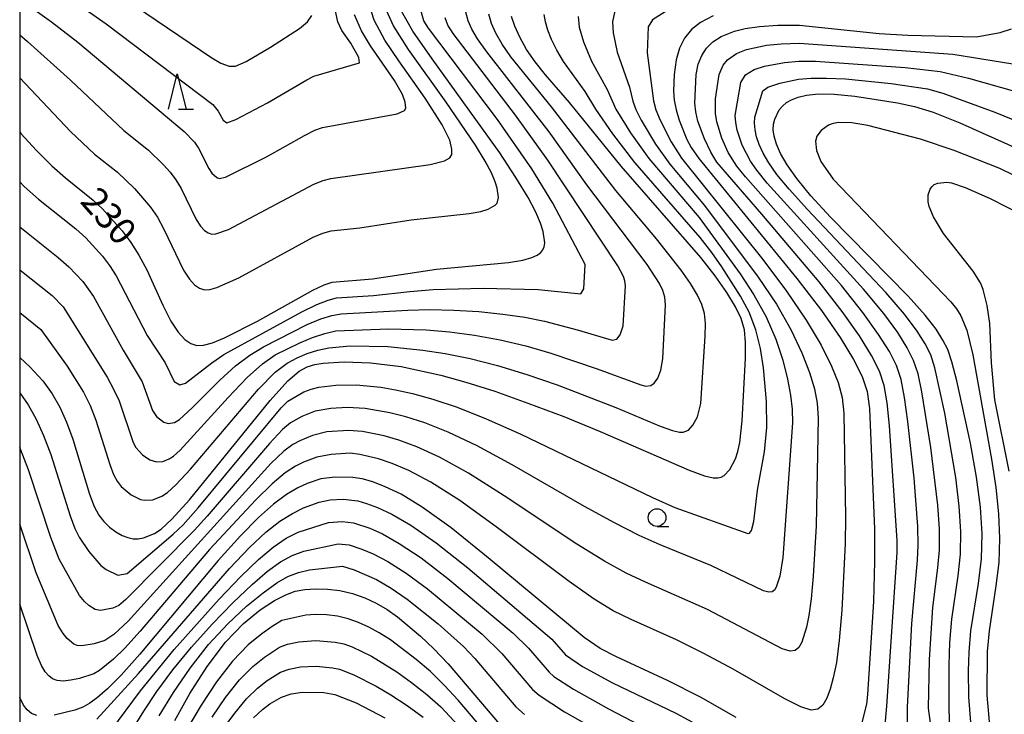
# Model space of a CAD drawing. Extents: x -10000 to -8000, y 88500 to 90000.
# Drawn here: x -10000 to -9861, y 89351 to 89449 of the extents above; entities that cross this region are included whole.
import ezdxf

# ---------------------------------------------------------------- set-up
doc = ezdxf.new("R2010")
doc.units = 0
for name, color, linetype in [('6331000', 2, 'Continuous'), ('6332000', 2, 'Continuous'), ('7101000', 4, 'Continuous'), ('7102000', 2, 'Continuous'), ('999', 7, 'Continuous')]:
    doc.layers.add(name, color=color, linetype=linetype)
doc.styles.add('Dm_Anotation', font='txt.shx', dxfattribs={"bigfont": 'PSCDM.shx'})

# ---------------------------------------------------------------- blocks, each defined once
blk = doc.blocks.new('633100')
at = {"layer": '6331000'}
blk.add_lwpolyline([(0, -0.5), (0.67, -0.5)], dxfattribs=at)
blk.add_circle((0, 0), 0.5, dxfattribs=at)
blk = doc.blocks.new('633200')
at = {"layer": '6332000'}
for points in [[(-0.5, -1), (0, 1), (0.5, -1)], [(0.08, -1), (0.92, -1)]]:
    blk.add_lwpolyline(points, dxfattribs=at)

msp = doc.modelspace()

# ---------------------------------------------------------------- linework, layer by layer
at = {"layer": '7101000', "flags": 128}
for points in [[(-9983.76, 89451.36), (-9972.84, 89443.95), (-9971.55, 89443.18), (-9970.4, 89442.75), (-9969.49, 89442.79), (-9967.96, 89443.41), (-9964.52, 89445.44), (-9960.45, 89448.11), (-9959.3, 89449.02), (-9958.68, 89449.95)], [(-10000, 89433.47), (-9999.83, 89433.26), (-9997.61, 89430.82), (-9995.44, 89428.67), (-9993.54, 89426.96), (-9989.6, 89423.84), (-9988.27, 89422.57), (-9985.5, 89419.46), (-9984.28, 89417.83), (-9983.15, 89416.06), (-9982.04, 89413.98), (-9979.74, 89408.95), (-9978.63, 89406.72), (-9977.6, 89405.13), (-9976.66, 89404.12), (-9975.79, 89403.54), (-9974.95, 89403.26), (-9974, 89403.29), (-9972.74, 89403.65), (-9971.04, 89404.35), (-9966.38, 89406.71), (-9958.57, 89411.09), (-9956.96, 89411.86), (-9955.82, 89412.24), (-9950.1, 89412.69), (-9941.06, 89414.04), (-9930.88, 89414.99), (-9928.85, 89415.33), (-9927.59, 89415.69), (-9926.82, 89416.06), (-9926.32, 89416.4), (-9926.01, 89416.77), (-9925.83, 89417.21), (-9925.76, 89417.77), (-9925.99, 89419.4), (-9926.35, 89420.55), (-9927, 89422.1), (-9928.12, 89424.2), (-9929.82, 89427), (-9932.12, 89430.49), (-9941.69, 89443.8), (-9944.39, 89447.73), (-9946.01, 89450.55)], [(-10000, 89401.55), (-9998.56, 89400.24), (-9996.74, 89398.25), (-9995.43, 89396.43), (-9994.34, 89394.53), (-9993.37, 89392.42), (-9992.48, 89390.01), (-9990.13, 89382.24), (-9989.47, 89380.5), (-9988.83, 89379.28), (-9988.11, 89378.36), (-9987.28, 89377.57), (-9986.39, 89376.92), (-9985.51, 89376.41), (-9984.7, 89376.09), (-9983.95, 89375.93), (-9983.23, 89375.92), (-9982.51, 89376.04), (-9980.95, 89376.66), (-9979.98, 89377.29), (-9978.48, 89378.68), (-9976.01, 89381.45), (-9964.58, 89395.47), (-9962.08, 89398.24), (-9960.5, 89399.63), (-9959.37, 89400.24), (-9958.28, 89400.58), (-9957.09, 89400.78), (-9954.12, 89400.95), (-9950.39, 89400.82), (-9946.07, 89400.27), (-9940.46, 89399.05), (-9936.93, 89398.07), (-9932.82, 89396.78), (-9928.13, 89395.12), (-9923.07, 89393.2), (-9917.94, 89391.11), (-9905.32, 89385.63), (-9903.17, 89384.82), (-9901.95, 89384.52), (-9901.28, 89384.52), (-9900.79, 89384.65), (-9900.38, 89384.88), (-9899.59, 89385.73), (-9898.78, 89387.24), (-9898.44, 89388.29), (-9898.16, 89389.54), (-9897.86, 89392.62), (-9897.39, 89401.48), (-9897.35, 89403.69), (-9897.52, 89405.48), (-9897.97, 89407.06), (-9898.78, 89408.73), (-9900.01, 89410.75), (-9901.64, 89413.11), (-9903.66, 89415.72), (-9914.96, 89428.61), (-9922.25, 89437.64), (-9925.64, 89441.56), (-9927.1, 89443.37), (-9928.33, 89445.14), (-9929.3, 89446.85), (-9930, 89448.42), (-9930.45, 89449.81)], [(-9901.93, 89449.88), (-9903.73, 89448.95), (-9905.02, 89447.94), (-9906, 89446.71), (-9906.71, 89445.3), (-9907.19, 89443.65), (-9907.46, 89441.59), (-9907.53, 89439.23), (-9907.44, 89437.95), (-9907.19, 89436.58), (-9906.76, 89435.11), (-9905.64, 89432.38), (-9905.05, 89431.25), (-9903.98, 89429.73), (-9890.1, 89412.76), (-9886.64, 89408.19), (-9883.98, 89404.37), (-9882.08, 89401.3), (-9880.86, 89398.89), (-9880.16, 89396.74), (-9879.81, 89394.34), (-9879.12, 89377.26), (-9879.11, 89372.7), (-9879.29, 89367.07), (-9880.1, 89353.89), (-9880.27, 89352.53), (-9881.26, 89348.63)], [(-9893.45, 89433.78), (-9893.41, 89434.58), (-9893.23, 89435.29), (-9892.59, 89436.58), (-9892.14, 89437.13), (-9891.58, 89437.61), (-9890.87, 89438.02), (-9889.94, 89438.38), (-9888.72, 89438.67), (-9887.06, 89438.84), (-9884.81, 89438.81), (-9881.93, 89438.53), (-9875.88, 89437.59), (-9873.45, 89437.07), (-9870.81, 89436.25), (-9867.05, 89434.75), (-9855.39, 89429.51)], [(-9865.14, 89345.19), (-9865.77, 89353.57), (-9865.84, 89357.26), (-9865.76, 89359.9), (-9865.49, 89362.92), (-9864.42, 89369.61), (-9863.99, 89373.1), (-9863.88, 89376.62), (-9864.12, 89380.38), (-9864.69, 89384.63), (-9865.57, 89389.45), (-9867.49, 89398.27), (-9868.18, 89400.96), (-9868.77, 89402.68), (-9869.44, 89404.03), (-9870.4, 89405.55), (-9871.94, 89407.54), (-9874.36, 89410.25), (-9885.35, 89421.4), (-9888.14, 89424.45), (-9890.11, 89426.88), (-9891.48, 89428.82), (-9892.41, 89430.42), (-9893, 89431.75), (-9893.32, 89432.86), (-9893.45, 89433.78)], [(-9898.67, 89350.66), (-9903.73, 89353.51), (-9908.4, 89355.89), (-9915.59, 89359.21), (-9917.92, 89360.42), (-9920.18, 89361.96), (-9933.74, 89373.24), (-9939.01, 89377.47), (-9943.09, 89380.41), (-9946.07, 89382.21), (-9948.3, 89383.28), (-9950.07, 89383.96), (-9951.55, 89384.38), (-9952.88, 89384.59), (-9955.37, 89384.65), (-9957.4, 89384.41), (-9959.37, 89383.75), (-9960.67, 89383.13), (-9962.25, 89382.19), (-9964.1, 89380.83), (-9966.24, 89378.94), (-9968.8, 89376.33), (-9971.92, 89372.84), (-9982.99, 89359.58), (-9985.66, 89356.61), (-9987.6, 89354.68), (-9989.01, 89353.45), (-9990.09, 89352.65), (-9991.08, 89352.1), (-9992.2, 89351.67), (-9995.14, 89350.96)], [(-9978.08, 89350.23), (-9975.93, 89354.05), (-9973.47, 89357.88), (-9970.88, 89361.3), (-9968.33, 89363.94), (-9965.98, 89365.86), (-9963.96, 89367.17), (-9962.38, 89368.01), (-9961.03, 89368.49), (-9959.7, 89368.74), (-9958.17, 89368.85), (-9956.48, 89368.81), (-9954.72, 89368.59), (-9952.94, 89368.17), (-9951.21, 89367.57), (-9949.58, 89366.82), (-9948.06, 89365.93), (-9946.58, 89364.88), (-9943.31, 89362.13), (-9941.43, 89360.35), (-9939.41, 89358.23), (-9932.16, 89349.71)], [(-9997.58, 89350.91), (-9998.34, 89351.23), (-9998.94, 89351.72), (-9999.46, 89352.4), (-9999.98, 89353.46), (-10000, 89353.52)]]:
    msp.add_lwpolyline(points, dxfattribs=at)
at = {"layer": '7102000', "flags": 128}
for points in [[(-10000, 89452.3), (-9995.51, 89449.05), (-9991.8, 89446.17), (-9976.73, 89433.51), (-9975.3, 89432.04), (-9974.71, 89431.19), (-9973.25, 89428.28), (-9972.84, 89427.64), (-9972.11, 89427), (-9971.78, 89426.89), (-9970.89, 89427.05), (-9965.12, 89429.97), (-9959.74, 89432.97), (-9958.27, 89433.71), (-9957.2, 89434.11), (-9946.64, 89436.03), (-9945.6, 89436.49), (-9945.41, 89436.82), (-9945.47, 89437.69), (-9945.88, 89438.77), (-9947, 89440.73), (-9950.41, 89445.66), (-9951.69, 89447.75), (-9952.64, 89450.02)], [(-10000, 89447.19), (-9998.89, 89446.28), (-9992.8, 89440.78), (-9985.26, 89433.68), (-9981.77, 89430.89), (-9979.65, 89428.83), (-9978.73, 89427.8), (-9977.91, 89426.71), (-9977.16, 89425.45), (-9975.04, 89421.09), (-9974.43, 89420.14), (-9973.86, 89419.53), (-9973.34, 89419.18), (-9972.84, 89419.02), (-9972.26, 89419.04), (-9970.48, 89419.67), (-9958.43, 89426.06), (-9957.11, 89426.6), (-9956, 89426.88), (-9941.96, 89428.88), (-9939.94, 89429.37), (-9939.18, 89429.8), (-9938.88, 89430.28), (-9938.87, 89431.05), (-9939.19, 89432.29), (-9940.25, 89434.48), (-9942.65, 89438.25), (-9946.39, 89443.51), (-9948.36, 89446.43), (-9949.89, 89449.26), (-9950.7, 89451.78)], [(-9907.58, 89451.16), (-9910.52, 89449.32), (-9911.15, 89448.32), (-9911.26, 89444.64), (-9910.37, 89437.89), (-9910.03, 89436.61), (-9909.44, 89435.12), (-9907.87, 89432.07), (-9906.4, 89429.77), (-9894.91, 89415.43), (-9891.55, 89410.95), (-9888.79, 89406.85), (-9886.69, 89403.3), (-9885.2, 89400.36), (-9884.24, 89398.01), (-9883.7, 89395.92), (-9883.44, 89393.67), (-9883.21, 89378.96), (-9883.25, 89375.23), (-9883.74, 89365.83), (-9884.12, 89361.54), (-9884.52, 89358.41), (-9884.95, 89356.25), (-9885.4, 89354.67), (-9885.88, 89353.39), (-9886.43, 89352.41), (-9887.13, 89351.8), (-9888.06, 89351.68), (-9889.52, 89352.13), (-9891.81, 89353.29), (-9899.1, 89357.46), (-9903.24, 89359.71), (-9907.11, 89361.62), (-9913.54, 89364.5), (-9916.07, 89365.75), (-9918.75, 89367.37), (-9922.29, 89369.86), (-9932.62, 89377.62), (-9937.77, 89381.33), (-9941.86, 89383.94), (-9944.95, 89385.58), (-9947.33, 89386.58), (-9949.25, 89387.23), (-9951.88, 89387.86), (-9953.28, 89388.01), (-9955.97, 89387.84), (-9958, 89387.48), (-9959.89, 89386.76), (-9961.02, 89386.19), (-9962.45, 89385.25), (-9964.3, 89383.69), (-9966.61, 89381.42), (-9973.18, 89374.4), (-9982.96, 89362.84), (-9985.15, 89360.44), (-9986.72, 89358.89), (-9988.72, 89357.27), (-9989.51, 89356.83), (-9991.54, 89356.17), (-9992.76, 89355.91), (-9993.87, 89355.8), (-9994.71, 89355.88), (-9995.34, 89356.13), (-9995.87, 89356.54), (-9996.38, 89357.1), (-9996.93, 89357.99), (-9997.55, 89359.41), (-10000, 89366.67)], [(-10000, 89441.11), (-9992.82, 89433.53), (-9989.4, 89430.32), (-9986.18, 89427.79), (-9983.78, 89425.47), (-9981.51, 89422.81), (-9980.53, 89421.39), (-9979.6, 89419.72), (-9976.84, 89413.91), (-9976.01, 89412.64), (-9975.26, 89411.83), (-9974.56, 89411.36), (-9973.89, 89411.14), (-9973.13, 89411.16), (-9972.12, 89411.45), (-9969.03, 89412.84), (-9958.48, 89418.58), (-9957.13, 89419.15), (-9955.96, 89419.48), (-9951.91, 89419.92), (-9944.66, 89421.03), (-9936.42, 89421.93), (-9934.78, 89422.23), (-9933.76, 89422.53), (-9932.75, 89423.1), (-9932.5, 89423.39), (-9932.3, 89424.19), (-9932.48, 89425.5), (-9932.77, 89426.42), (-9933.29, 89427.66), (-9934.19, 89429.34), (-9935.55, 89431.58), (-9939.69, 89437.67), (-9945.02, 89445.12), (-9947.14, 89448.49), (-9948.35, 89451.16)], [(-9992.14, 89451.83), (-9987.79, 89448.77), (-9972.68, 89437.36), (-9971.95, 89436.42), (-9971.25, 89435.15), (-9970.72, 89434.77), (-9969.43, 89435.23), (-9964.94, 89437.58), (-9959.42, 89440.82), (-9958.39, 89441.34), (-9951.97, 89443.26), (-9952.03, 89444.02), (-9953.19, 89446.01), (-9954.43, 89447.8), (-9955.03, 89449.06), (-9955.38, 89450.78)], [(-10000, 89426.42), (-9999.36, 89425.77), (-9997.33, 89423.95), (-9992.07, 89419.78), (-9990.65, 89418.49), (-9988.29, 89415.88), (-9987.31, 89414.57), (-9986.37, 89413.11), (-9981.99, 89404.67), (-9979.42, 89400.83), (-9978.18, 89398.17), (-9977.34, 89397.68), (-9976.54, 89397.95), (-9972.83, 89400.82), (-9971.11, 89402.01), (-9960.11, 89408.01), (-9958, 89409.05), (-9956.4, 89409.68), (-9955.19, 89409.98), (-9949.97, 89410.31), (-9944.81, 89410.9), (-9941.54, 89411.18), (-9934.45, 89411.37), (-9926.69, 89411.2), (-9920.63, 89410.58), (-9920.24, 89411.27), (-9920.05, 89414.7), (-9924.6, 89423.4), (-9927.58, 89428.23), (-9932.45, 89435.22), (-9942.19, 89448.13), (-9942.83, 89449.18), (-9943.38, 89451.03)], [(-9915.83, 89450.58), (-9916.16, 89449.05), (-9916.09, 89447.49), (-9915.52, 89444.76), (-9913.78, 89439.8), (-9913.29, 89437.82), (-9912.87, 89436.64), (-9912.13, 89435.14), (-9910.1, 89431.76), (-9908.06, 89428.92), (-9903.15, 89423.05), (-9895.56, 89412.94), (-9893, 89409.13), (-9890.94, 89405.51), (-9889.4, 89402.23), (-9888.32, 89399.43), (-9887.63, 89397.13), (-9887.24, 89395.09), (-9887.07, 89393), (-9887.39, 89377.76), (-9887.82, 89370.63), (-9888.1, 89367.41), (-9888.4, 89365.06), (-9888.73, 89363.44), (-9889.42, 89361.3), (-9889.84, 89360.56), (-9890.36, 89360.11), (-9891.06, 89360.01), (-9892.16, 89360.35), (-9902.75, 89365.92), (-9911.49, 89369.78), (-9914.22, 89371.08), (-9917.32, 89372.77), (-9921.2, 89375.17), (-9931.5, 89381.99), (-9936.54, 89385.19), (-9940.63, 89387.47), (-9943.83, 89388.95), (-9946.37, 89389.88), (-9948.46, 89390.49), (-9951.51, 89391.1), (-9953.49, 89391.24), (-9956.55, 89391.03), (-9958.6, 89390.55), (-9960.41, 89389.77), (-9961.37, 89389.25), (-9962.65, 89388.31), (-9964.5, 89386.55), (-9984.65, 89364.28), (-9986.7, 89362.37), (-9987.94, 89361.55), (-9989.46, 89361.06), (-9991.21, 89360.78), (-9991.85, 89360.84), (-9992.34, 89361.04), (-9993.3, 89361.8), (-9993.87, 89362.51), (-9994.54, 89363.66), (-9997.65, 89371.12), (-10000, 89377.98)], [(-10000, 89413.98), (-9995.41, 89410.31), (-9993.86, 89408.72), (-9987.65, 89398.77), (-9986.73, 89397.1), (-9985.95, 89395.42), (-9983.96, 89389.55), (-9983.57, 89388.82), (-9982.65, 89387.79), (-9981.58, 89387.1), (-9980.65, 89386.81), (-9979.78, 89386.87), (-9978.85, 89387.25), (-9978.26, 89387.62), (-9977.32, 89388.46), (-9970.54, 89395.92), (-9967.84, 89398.74), (-9965.66, 89400.69), (-9963.86, 89401.93), (-9960.41, 89403.65), (-9958.6, 89404.4), (-9956.86, 89404.97), (-9955.28, 89405.32), (-9947.86, 89405.6), (-9942.51, 89405.47), (-9939.23, 89405.19), (-9935.69, 89404.72), (-9932.05, 89404.06), (-9928.42, 89403.21), (-9924.88, 89402.2), (-9918.34, 89399.95), (-9912.19, 89397.68), (-9911.45, 89397.51), (-9910.75, 89397.59), (-9910.27, 89397.94), (-9909.78, 89398.64), (-9909.34, 89399.78), (-9909.06, 89401.39), (-9908.68, 89409.02), (-9908.79, 89410.09), (-9909.06, 89411.04), (-9909.54, 89412.04), (-9911.26, 89414.71), (-9919.78, 89426), (-9925.11, 89433.46), (-9933.95, 89444.81), (-9935.26, 89446.64), (-9936.06, 89448.01), (-9936.56, 89449.2), (-9936.91, 89450.42)], [(-10000, 89407.94), (-9996.99, 89405.53), (-9993.27, 89400.34), (-9991, 89396.65), (-9990.05, 89394.76), (-9989.22, 89392.72), (-9987.24, 89386.42), (-9986.72, 89385.03), (-9986.2, 89384.05), (-9985.63, 89383.31), (-9984.25, 89382.16), (-9982.9, 89381.5), (-9982.3, 89381.37), (-9981.15, 89381.45), (-9979.9, 89381.96), (-9979.12, 89382.46), (-9977.9, 89383.57), (-9975.87, 89385.79), (-9966.21, 89397.1), (-9963.87, 89399.47), (-9962.18, 89400.78), (-9960.78, 89401.53), (-9959.35, 89402.12), (-9957.84, 89402.59), (-9956.29, 89402.94), (-9953.28, 89403.23), (-9947.96, 89403.11), (-9943, 89402.62), (-9939.84, 89402.12), (-9936.31, 89401.4), (-9932.43, 89400.42), (-9928.27, 89399.16), (-9923.98, 89397.7), (-9915.68, 89394.47), (-9909.42, 89391.87), (-9907.68, 89391.25), (-9906.7, 89391.02), (-9906.16, 89391.02), (-9905.44, 89391.3), (-9904.81, 89391.99), (-9904.16, 89393.19), (-9903.67, 89395.04), (-9903.05, 89404.58), (-9903.02, 89406.35), (-9903.15, 89407.78), (-9903.52, 89409.05), (-9904.16, 89410.39), (-9905.14, 89412.01), (-9906.45, 89413.91), (-9909.96, 89418.36), (-9915.7, 89425.2), (-9924.8, 89437.04), (-9930.53, 89444.09), (-9931.79, 89445.89), (-9932.68, 89447.43), (-9933.28, 89448.81), (-9933.68, 89450.11)], [(-10000, 89396.58), (-9998.8, 89394.85), (-9997.67, 89392.82), (-9996.63, 89390.52), (-9995.62, 89387.85), (-9992.86, 89379.16), (-9992.2, 89377.38), (-9991.61, 89376.17), (-9990.21, 89374.11), (-9988.52, 89372.16), (-9987.77, 89371.56), (-9986.11, 89370.77), (-9984.8, 89371.01), (-9978.28, 89376.57), (-9976.9, 89377.89), (-9974.74, 89380.29), (-9963.04, 89394.43), (-9962.08, 89395.38), (-9959.81, 89396.69), (-9958.79, 89397.1), (-9957.7, 89397.39), (-9955.28, 89397.67), (-9952.41, 89397.69), (-9948.94, 89397.37), (-9946.87, 89397.01), (-9944.45, 89396.47), (-9941.58, 89395.68), (-9938.16, 89394.54), (-9934.06, 89392.91), (-9929.25, 89390.75), (-9910.53, 89381.75), (-9907.38, 89380.34), (-9897.06, 89376.68), (-9896.82, 89376.72), (-9896.51, 89377.11), (-9896.17, 89378.37), (-9895.68, 89382.81), (-9894.66, 89388.22), (-9894.34, 89391.66), (-9894.4, 89395.36), (-9894.82, 89400.1), (-9895.24, 89402.82), (-9895.9, 89405.5), (-9896.87, 89407.97), (-9898.06, 89410.22), (-9900.7, 89414.38), (-9902.14, 89416.42), (-9903.78, 89418.53), (-9913, 89429.16), (-9916.11, 89433.21), (-9918.55, 89436.71), (-9920.04, 89439.17), (-9923.12, 89443.42), (-9924.06, 89445.02), (-9924.79, 89446.52), (-9925.32, 89447.87), (-9925.66, 89449.04), (-9925.84, 89450.07)], [(-9921.03, 89449.8), (-9920.88, 89448.27), (-9920.29, 89446.19), (-9919.14, 89443.48), (-9916.91, 89439.49), (-9915.71, 89436.67), (-9913.64, 89433.33), (-9911.04, 89429.71), (-9903.9, 89421.35), (-9898.14, 89413.39), (-9896.21, 89410.45), (-9894.45, 89407.32), (-9893.09, 89404.16), (-9892.11, 89401.17), (-9891.45, 89398.49), (-9891.02, 89396.25), (-9890.78, 89394.27), (-9890.71, 89392.33), (-9892.08, 89373.28), (-9892.5, 89370.63), (-9892.96, 89369.21), (-9893.24, 89368.71), (-9893.59, 89368.41), (-9894.06, 89368.35), (-9894.81, 89368.56), (-9902.26, 89372.12), (-9909.43, 89375.06), (-9912.38, 89376.41), (-9915.88, 89378.18), (-9920.11, 89380.48), (-9930.37, 89386.37), (-9935.3, 89389.05), (-9939.39, 89391.01), (-9942.71, 89392.32), (-9945.41, 89393.17), (-9947.66, 89393.75), (-9951.13, 89394.34), (-9953.7, 89394.48), (-9956, 89394.36), (-9958.21, 89393.97), (-9960.11, 89393.2), (-9961.72, 89392.31), (-9962.84, 89391.37), (-9964.69, 89389.41), (-9973.47, 89379.13), (-9975.32, 89377.1), (-9984.97, 89367.32), (-9985.98, 89366.5), (-9986.82, 89366.11), (-9988.55, 89365.77), (-9989.34, 89365.94), (-9990.22, 89366.5), (-9990.82, 89367.04), (-9991.53, 89367.91), (-9994.4, 89373.06), (-9995.59, 89376.09), (-9998.76, 89385.69), (-9999.88, 89388.62), (-10000, 89388.89)], [(-10000, 89420.03), (-9994.54, 89415.71), (-9993.03, 89414.4), (-9991.08, 89412.3), (-9989.58, 89410.17), (-9985.35, 89402.61), (-9982.69, 89398.13), (-9981.21, 89394.07), (-9980.66, 89393.22), (-9979.62, 89392.44), (-9979, 89392.25), (-9978.12, 89392.38), (-9977.4, 89392.79), (-9975.6, 89394.45), (-9971.68, 89398.37), (-9969.48, 89400.38), (-9967.45, 89401.91), (-9965.54, 89403.08), (-9959.36, 89406.21), (-9957.43, 89407.01), (-9955.84, 89407.5), (-9954.55, 89407.73), (-9945.12, 89408.25), (-9942.03, 89408.33), (-9938.61, 89408.26), (-9935.07, 89408.05), (-9931.66, 89407.7), (-9928.56, 89407.25), (-9925.78, 89406.7), (-9921, 89405.43), (-9916.2, 89404.01), (-9915.56, 89404.16), (-9915.08, 89404.76), (-9914.68, 89406.02), (-9914.35, 89411.68), (-9914.42, 89412.4), (-9914.6, 89413.03), (-9915.41, 89414.52), (-9925.34, 89429.46), (-9929.9, 89435.82), (-9938.72, 89447.38), (-9939.45, 89448.59), (-9939.84, 89449.59)], [(-9877.65, 89349.07), (-9877.36, 89352.24), (-9875.92, 89373.99), (-9875.91, 89375.66), (-9877.02, 89391.92), (-9877.35, 89395.13), (-9877.77, 89397.58), (-9878.44, 89399.65), (-9879.55, 89401.84), (-9881.27, 89404.61), (-9883.7, 89408.06), (-9886.95, 89412.26), (-9895.06, 89421.85), (-9901.4, 89429.2), (-9902.28, 89430.59), (-9903.18, 89432.48), (-9904.09, 89435.01), (-9904.4, 89436.32), (-9904.55, 89437.55), (-9904.34, 89441.58), (-9904.04, 89443.07), (-9903.56, 89444.27), (-9902.89, 89445.33), (-9902, 89446.22), (-9900.79, 89446.98), (-9898.93, 89447.73), (-9897.43, 89448.09), (-9895.39, 89448.4), (-9892.8, 89448.58), (-9889.74, 89448.55), (-9878.45, 89447.41), (-9874.42, 89447.17), (-9864.72, 89446.94), (-9861.34, 89447.54), (-9859.73, 89448.04)], [(-9874.44, 89348.93), (-9874.44, 89352.1), (-9873.86, 89363.93), (-9873.05, 89372.89), (-9872.93, 89375.02), (-9872.99, 89377.64), (-9873.54, 89384.49), (-9874.41, 89392.5), (-9874.88, 89395.91), (-9875.37, 89398.43), (-9876.02, 89400.41), (-9877.02, 89402.39), (-9878.55, 89404.84), (-9880.76, 89407.93), (-9883.81, 89411.76), (-9897.36, 89427.13), (-9898.58, 89428.62), (-9899.81, 89430.55), (-9900.72, 89432.57), (-9901.42, 89434.9), (-9901.61, 89436.06), (-9901.59, 89438.15), (-9901.1, 89441.61), (-9900.51, 89442.93), (-9899.92, 89443.66), (-9898.66, 89444.55), (-9897.24, 89445.13), (-9894.42, 89445.72), (-9892.32, 89445.94), (-9889.79, 89446.01), (-9868.05, 89444.49), (-9856.93, 89442.69)], [(-9870.12, 89341.91), (-9871.51, 89351.96), (-9871.34, 89358.85), (-9870.89, 89366.21), (-9870.17, 89371.8), (-9869.95, 89374.38), (-9869.95, 89377.3), (-9870.17, 89380.67), (-9871.16, 89388.84), (-9872.42, 89396.7), (-9872.97, 89399.27), (-9873.6, 89401.16), (-9874.49, 89402.94), (-9875.83, 89405.08), (-9877.82, 89407.8), (-9880.66, 89411.25), (-9894.28, 89426.24), (-9895.76, 89428.04), (-9896.67, 89429.35), (-9897.86, 89431.6), (-9898.55, 89433.74), (-9898.75, 89434.79), (-9898.82, 89435.81), (-9898.05, 89440.47), (-9897.37, 89441.53), (-9896.13, 89442.31), (-9894.69, 89442.77), (-9891.83, 89443.31), (-9889.84, 89443.46), (-9887.48, 89443.46), (-9874.78, 89442.57), (-9869.85, 89442.02), (-9865.82, 89441.07), (-9858.99, 89439.13)], [(-9868.42, 89348.04), (-9868.59, 89351.82), (-9868.59, 89358.06), (-9868.46, 89361.24), (-9868.19, 89364.57), (-9867.3, 89370.7), (-9866.97, 89373.74), (-9866.92, 89376.96), (-9867.15, 89380.52), (-9867.64, 89384.58), (-9869.18, 89393.67), (-9870.58, 89400.11), (-9871.18, 89401.92), (-9871.96, 89403.48), (-9873.11, 89405.31), (-9874.88, 89407.67), (-9877.51, 89410.75), (-9888.62, 89422.48), (-9891.21, 89425.35), (-9892.93, 89427.46), (-9894.07, 89429.08), (-9894.88, 89430.46), (-9895.43, 89431.68), (-9895.79, 89432.76), (-9896, 89433.76), (-9896.08, 89434.69), (-9896.03, 89435.55), (-9894.92, 89439.27), (-9894.19, 89439.78), (-9892.49, 89440.38), (-9889.89, 89440.92), (-9888.1, 89441.07), (-9885.9, 89441.09), (-9883.22, 89440.96), (-9876.78, 89440.33), (-9871.65, 89439.55), (-9869.44, 89438.95), (-9862.12, 89436.28)], [(-9862.12, 89436.28), (-9852.64, 89432.4)], [(-9857.54, 89426.41), (-9861.42, 89428.28), (-9867.88, 89430.84), (-9872.62, 89432.46), (-9880.08, 89434.38), (-9882.31, 89434.76), (-9884.17, 89434.81), (-9884.96, 89434.68), (-9885.65, 89434.42), (-9886.67, 89433.68), (-9887.26, 89432.89), (-9887.49, 89432.15), (-9887.33, 89430.86), (-9886.71, 89429.31), (-9884.99, 89426.78), (-9868.31, 89409.46), (-9867.55, 89408.45), (-9866.94, 89407.46), (-9866.08, 89405.45), (-9865.24, 89401.94), (-9862.6, 89387.2), (-9861.99, 89383.18), (-9861.58, 89379.43), (-9861.43, 89375.94), (-9861.56, 89372.59), (-9861.95, 89369.26), (-9862.92, 89362.89), (-9863.18, 89359.99), (-9863.22, 89353.81), (-9862.76, 89348.41)], [(-9860.06, 89385.5), (-9862.13, 89395.57), (-9862.59, 89400.82), (-9862.84, 89406.35), (-9863.2, 89408.92), (-9863.77, 89411.19), (-9864.15, 89412.12), (-9865.18, 89413.79), (-9869.37, 89419.12), (-9870.77, 89421.45), (-9871.38, 89422.91), (-9871.56, 89423.56), (-9871.55, 89424.55), (-9871.26, 89425.35), (-9871.03, 89425.72), (-9870.68, 89426.01), (-9870.18, 89426.22), (-9868.91, 89426.36), (-9868.24, 89426.27), (-9866.29, 89425.62), (-9862.76, 89424.06), (-9857.96, 89421.62)], [(-9989.1, 89350.42), (-9983.22, 89356.87), (-9970.33, 89371.7), (-9967.51, 89374.67), (-9965.2, 89376.85), (-9963.22, 89378.41), (-9961.44, 89379.52), (-9959.89, 89380.28), (-9957.65, 89381.11), (-9956.11, 89381.43), (-9954.27, 89381.52), (-9952.18, 89381.28), (-9950.95, 89380.93), (-9949.4, 89380.34), (-9947.39, 89379.4), (-9944.71, 89377.84), (-9941.13, 89375.34), (-9936.62, 89371.79), (-9924.77, 89361.72), (-9922.8, 89359.49), (-9920.42, 89357.87), (-9916.18, 89355.54), (-9907.21, 89351.26), (-9903.71, 89349.35)], [(-9987.12, 89348.75), (-9982.93, 89354.43), (-9978.14, 89360.27), (-9971.77, 89367.39), (-9968.74, 89370.57), (-9966.23, 89373), (-9964.16, 89374.76), (-9962.34, 89375.99), (-9960.63, 89376.86), (-9956.34, 89378.21), (-9954.39, 89378.37), (-9952.81, 89378.18), (-9950.51, 89377.41), (-9948.72, 89376.6), (-9946.33, 89375.27), (-9943.24, 89373.21), (-9939.48, 89370.32), (-9930.23, 89362.55), (-9928.06, 89360.46), (-9925.14, 89357.05), (-9924.47, 89356.46), (-9921.68, 89354.65), (-9916.76, 89351.86), (-9906.88, 89346.75)], [(-9986.37, 89345.2), (-9982.45, 89351.52), (-9980.6, 89354.3), (-9978.35, 89357.37), (-9975.72, 89360.61), (-9972.8, 89363.86), (-9969.84, 89366.88), (-9967.14, 89369.44), (-9964.95, 89371.34), (-9963.12, 89372.67), (-9961.46, 89373.57), (-9959.82, 89374.19), (-9954.98, 89375.21), (-9953.43, 89375.09), (-9951.62, 89374.47), (-9950.04, 89373.79), (-9947.94, 89372.7), (-9945.35, 89371.08), (-9942.34, 89368.86), (-9934.59, 89362.41), (-9931.84, 89359.72), (-9927.48, 89354.6), (-9926.54, 89353.78), (-9922.94, 89351.44), (-9908.64, 89343.33)], [(-9980.26, 89350.88), (-9978.27, 89354.17), (-9975.91, 89357.63), (-9973.3, 89360.95), (-9970.56, 89363.9), (-9967.91, 89366.37), (-9965.55, 89368.3), (-9963.66, 89369.67), (-9962.08, 89370.58), (-9960.58, 89371.16), (-9959.01, 89371.52), (-9954.35, 89372.05), (-9952.72, 89371.53), (-9949.56, 89370.14), (-9947.46, 89368.95), (-9945.2, 89367.4), (-9940.81, 89363.89), (-9937.26, 89360.69), (-9935.63, 89358.98), (-9929.82, 89352.16), (-9928.61, 89351.09)], [(-9934.49, 89349.01), (-9938.01, 89353.1), (-9939.92, 89355.19), (-9941.93, 89357.13), (-9943.95, 89358.87), (-9947.58, 89361.61), (-9949.15, 89362.62), (-9950.64, 89363.44), (-9952.1, 89364.1), (-9953.56, 89364.61), (-9955.06, 89364.96), (-9956.62, 89365.15), (-9958.14, 89365.19), (-9959.55, 89365.12), (-9962.91, 89364.37), (-9964.3, 89363.53), (-9965.75, 89362.5), (-9967.68, 89360.9), (-9969.89, 89358.62), (-9972.18, 89355.68), (-9974.36, 89352.38), (-9976.25, 89349.15)], [(-9972.79, 89350.71), (-9970.89, 89353.47), (-9968.9, 89355.95), (-9967.02, 89357.85), (-9965.38, 89359.2), (-9963.27, 89360.58), (-9962.15, 89361.02), (-9960.51, 89361.37), (-9958.11, 89361.54), (-9955.41, 89361.32), (-9954.18, 89361.05), (-9952.98, 89360.64), (-9950.24, 89359.32), (-9946.69, 89357.11), (-9944.58, 89355.6), (-9942.44, 89353.91), (-9940.43, 89352.14), (-9935.42, 89346.75)], [(-9971.23, 89349.05), (-9969.6, 89351.26), (-9967.91, 89353.28), (-9966.35, 89354.81), (-9965, 89355.89), (-9963.11, 89357.06), (-9961.88, 89357.5), (-9960.27, 89357.8), (-9958.08, 89357.89), (-9955.76, 89357.69), (-9954.8, 89357.49), (-9952.76, 89356.7), (-9949.58, 89355.08), (-9947.52, 89353.85), (-9945.22, 89352.34), (-9942.94, 89350.69)], [(-9966.92, 89350.6), (-9965.68, 89351.77), (-9964.62, 89352.59), (-9962.96, 89353.54), (-9961.6, 89353.98), (-9960.03, 89354.22), (-9957.01, 89354.16), (-9955.43, 89353.92), (-9952.43, 89352.7), (-9948.35, 89350.59)]]:
    msp.add_lwpolyline(points, dxfattribs=at)
at = {"layer": '999', "flags": 128}
msp.add_lwpolyline([(-10000, 88500), (-8000, 88500), (-8000, 90000), (-10000, 90000)], close=True, dxfattribs=at)

# ---------------------------------------------------------------- block references
at = {"layer": '6331000', "xscale": 2.5, "yscale": 2.5, "zscale": 2.5}
msp.add_blockref('633100', (-9909.88, 89378.92), dxfattribs=at)
at = {"layer": '6332000', "xscale": 2.5, "yscale": 2.5, "zscale": 2.5}
msp.add_blockref('633200', (-9977.73, 89439.17), dxfattribs=at)

# ---------------------------------------------------------------- texts
at = {"layer": '7101000', "style": 'Dm_Anotation'}
msp.add_text('230', height=3.75, rotation=311, dxfattribs=at).set_placement((-9991.6, 89423.57))

doc.saveas('drawing.dxf')
